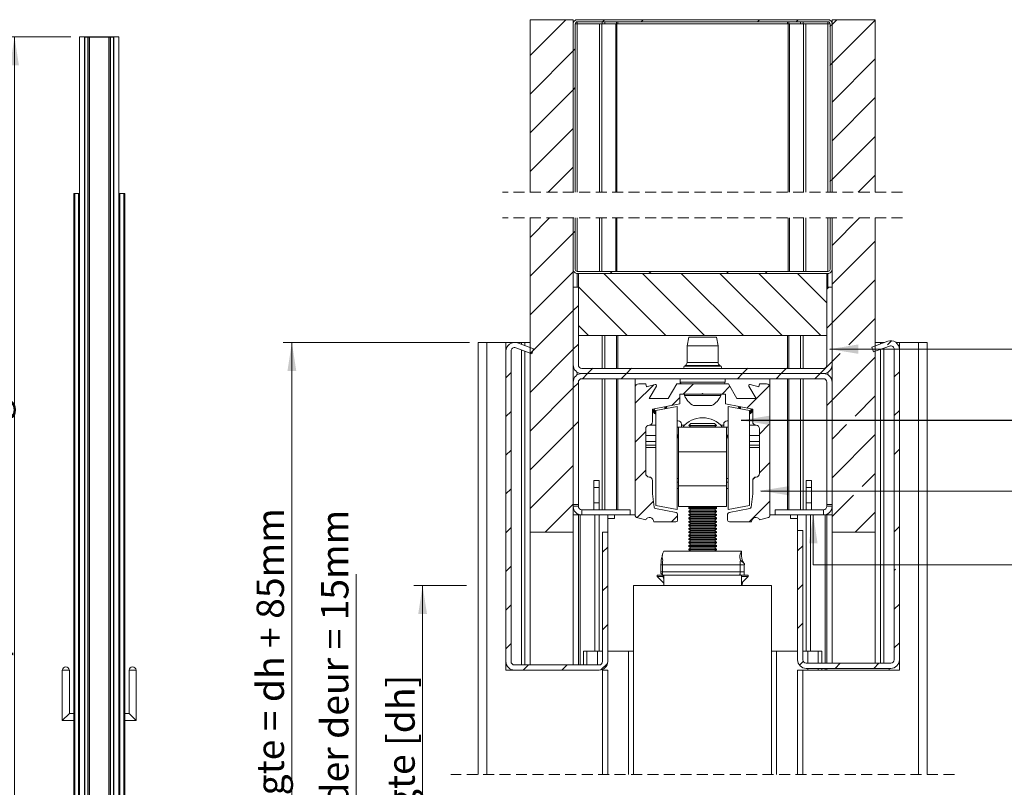
# Model space of a CAD drawing. Units: millimetres. Extents: x 0 to 420, y 0 to 297.
# Drawn here: x 203 to 317, y 104 to 193 of the extents above; entities that cross this region are included whole.
import ezdxf

# ---------------------------------------------------------------- set-up
doc = ezdxf.new("R2010")
doc.units = ezdxf.units.MM
doc.linetypes.add('HIDDEN', pattern=[1.905, 1.27, -0.635])
doc.styles.add('SLDTEXTSTYLE0', font='TXT', dxfattribs={"width": 0.7})
doc.dimstyles.new('SLDDIMSTYLE2', dxfattribs={"dimtxt": 3.175, "dimasz": 3.302, "dimexe": 0, "dimexo": 0.0625, "dimgap": 0.79375, "dimtad": 1, "dimdec": 1, "dimlfac": 22, "dimrnd": 1e-09, "dimzin": 12, "dimdsep": 46, "dimtxsty": 'SLDTEXTSTYLE0', "dimsah": 1, "dimcen": 0.09, "dimadec": 0, "dimazin": 3, "dimtfac": 1, "dimtdec": 1, "dimtofl": 0, "dimtmove": 0, "dimatfit": 3, "dimfxl": 1, "dimfrac": 2, "dimtolj": 1, "dimtzin": 12, "dimarcsym": 0})
doc.dimstyles.new('SLDDIMSTYLE5', dxfattribs={"dimtxt": 0.18, "dimasz": 3.302, "dimexe": 0, "dimexo": 0.0625, "dimgap": 0, "dimtad": 0, "dimtih": 1, "dimtoh": 1, "dimdec": 0, "dimrnd": 1e-09, "dimzin": 0, "dimdsep": 46, "dimtxsty": 'Standard', "dimsah": 1, "dimcen": 0.09, "dimadec": 0, "dimazin": 0, "dimtfac": 3.302, "dimtdec": 0, "dimtofl": 0, "dimtmove": 0, "dimatfit": 3, "dimfxl": 1, "dimfrac": 2, "dimtolj": 1, "dimtzin": 0, "dimarcsym": 0})
doc.dimstyles.new('SLDDIMSTYLE6', dxfattribs={"dimtxt": 3.175, "dimasz": 3.302, "dimexe": 0, "dimexo": 0.0625, "dimgap": 0.79375, "dimtad": 1, "dimdec": 1, "dimlfac": 2.5, "dimrnd": 1e-09, "dimzin": 12, "dimdsep": 46, "dimtxsty": 'SLDTEXTSTYLE0', "dimsah": 1, "dimcen": 0.09, "dimadec": 0, "dimazin": 3, "dimtfac": 1, "dimtdec": 1, "dimtmove": 0, "dimatfit": 0, "dimfxl": 1, "dimfrac": 2, "dimtolj": 1, "dimtzin": 12, "dimarcsym": 0})
doc.dimstyles.new('SLDDIMSTYLE7', dxfattribs={"dimtxt": 3.175, "dimasz": 3.302, "dimexe": 0, "dimexo": 0.0625, "dimgap": 0.79375, "dimtad": 1, "dimdec": 1, "dimlfac": 2.5, "dimrnd": 1e-09, "dimzin": 12, "dimdsep": 46, "dimtxsty": 'SLDTEXTSTYLE0', "dimsah": 1, "dimcen": 0.09, "dimadec": 0, "dimazin": 3, "dimtfac": 1, "dimtdec": 1, "dimtofl": 0, "dimtmove": 0, "dimatfit": 3, "dimfxl": 1, "dimfrac": 2, "dimtolj": 1, "dimtzin": 12, "dimarcsym": 0})

# ---------------------------------------------------------------- blocks, each defined once
blk = doc.blocks.new('_D_1')
at = {"color": 7, "linetype": 'Continuous', "lineweight": 18}
for p, q in [((146.86, 174.3), (188.98, 174.3)), ((187.98, 174.3), (187.98, 64.3)), ((176.2, 64.3), (188.98, 64.3))]:
    blk.add_line(p, q, dxfattribs=at)
for points in [[(187.98, 174.3), (187.48, 171), (188.49, 171)], [(187.98, 64.3), (188.49, 67.6), (187.48, 67.6)]]:
    blk.add_solid(points, dxfattribs=at)
at = {"color": 7, "linetype": 'Continuous', "lineweight": 18, "insert": (183.89, 93.85), "char_height": 3.175, "attachment_point": 1, "rotation": 90, "style": 'SLDTEXTSTYLE0'}
blk.add_mtext('Inbouwhoogte = dh + 105mm', dxfattribs=at)
blk = doc.blocks.new('_D_15')
at = {"color": 174, "linetype": 'Continuous', "lineweight": 18, "true_color": 0x0000a0}
for p, q in [((242.08, 69.2), (242.08, 129.1)), ((253.62, 69.2), (241.08, 69.2)), ((242.08, 69.2), (242.08, 63.4)), ((255.21, 63.4), (241.08, 63.4)), ((242.08, 63.4), (242.08, 57.05))]:
    blk.add_line(p, q, dxfattribs=at)
for points in [[(242.08, 69.2), (242.59, 72.5), (241.58, 72.5)], [(242.08, 63.4), (241.58, 60.1), (242.59, 60.1)]]:
    blk.add_solid(points, dxfattribs=at)
at = {"color": 174, "linetype": 'Continuous', "lineweight": 18, "true_color": 0x0000a0, "insert": (237.99, 81.42), "char_height": 3.175, "attachment_point": 1, "rotation": 90, "style": 'SLDTEXTSTYLE0'}
blk.add_mtext('Ruimte onder deur = 15mm', dxfattribs=at)
blk = doc.blocks.new('_D_16')
at = {"color": 174, "linetype": 'Continuous', "lineweight": 18, "true_color": 0x0000a0}
for p, q in [((254.84, 127.78), (248.76, 127.78)), ((249.76, 69.2), (249.76, 127.78)), ((254.67, 69.2), (248.76, 69.2))]:
    blk.add_line(p, q, dxfattribs=at)
for points in [[(249.76, 127.78), (249.25, 124.48), (250.27, 124.48)], [(249.76, 69.2), (250.27, 72.5), (249.25, 72.5)]]:
    blk.add_solid(points, dxfattribs=at)
at = {"color": 174, "linetype": 'Continuous', "lineweight": 18, "true_color": 0x0000a0, "insert": (245.67, 84.18), "char_height": 3.175, "attachment_point": 1, "rotation": 90, "style": 'SLDTEXTSTYLE0'}
blk.add_mtext('Deurhoogte [dh]', dxfattribs=at)
blk = doc.blocks.new('_D_17')
at = {"color": 7, "linetype": 'Continuous', "lineweight": 18}
for p, q in [((255.21, 155.98), (233.61, 155.98)), ((234.61, 155.98), (234.61, 63.4)), ((255.21, 63.4), (233.61, 63.4))]:
    blk.add_line(p, q, dxfattribs=at)
for points in [[(234.61, 155.98), (234.1, 152.68), (235.12, 152.68)], [(234.61, 63.4), (235.12, 66.7), (234.1, 66.7)]]:
    blk.add_solid(points, dxfattribs=at)
at = {"color": 7, "linetype": 'Continuous', "lineweight": 18, "insert": (230.52, 89.35), "char_height": 3.175, "attachment_point": 1, "rotation": 90, "style": 'SLDTEXTSTYLE0'}
blk.add_mtext('Stijllengte = dh + 85mm', dxfattribs=at)
blk = doc.blocks.new('SW_HATCH_1')
at = {"color": 0, "linetype": 'Continuous', "lineweight": 18}
for p, q in [((-22.45, 0), (-26.59, -4.14)), ((-17.96, 0), (-18.2, -0.24)), ((-13.47, 0), (-13.71, -0.24)), ((0, 0), (-0.24, -0.24)), ((4.49, 0), (4.25, -0.24)), ((8.98, 0), (8.41, -0.57)), ((8.41, -0.57), (8.17, -0.81)), ((13.41, -0.06), (8.41, -5.06)), ((-21.35, -3.39), (-21.59, -3.63)), ((-21.59, -3.63), (-26.59, -8.63)), ((13.41, -4.55), (8.41, -9.55)), ((8.41, -5.06), (8.17, -5.3)), ((-21.35, -7.88), (-21.59, -8.12)), ((-21.59, -8.12), (-26.59, -13.12)), ((13.41, -9.04), (8.41, -14.04)), ((-21.59, -12.61), (-26.59, -17.61)), ((13.41, -13.53), (8.41, -18.53)), ((-21.59, -17.1), (-24.48, -19.99)), ((13.41, -18.02), (11.44, -19.99)), ((8.41, -18.53), (8.17, -18.77)), ((-24.33, -22.99), (-26.59, -25.26)), ((11.59, -22.99), (8.41, -26.18)), ((-21.59, -24.75), (-26.59, -29.75)), ((-21.35, -24.51), (-21.59, -24.75)), ((13.41, -25.67), (8.41, -30.67)), ((-21.59, -29.24), (-26.59, -34.24)), ((-18.05, -29.43), (-10.85, -36.63)), ((-17.06, -29.19), (-17.3, -29.43)), ((-13.56, -29.43), (-6.36, -36.63)), ((-12.57, -29.19), (-12.81, -29.43)), ((-9.07, -29.43), (-1.87, -36.63)), ((-4.58, -29.43), (2.62, -36.63)), ((-3.59, -29.19), (-3.83, -29.43)), ((-0.09, -29.43), (7.11, -36.63)), ((0.9, -29.19), (0.66, -29.43)), ((4.4, -29.43), (7.81, -32.84)), ((13.41, -30.16), (8.41, -35.16)), ((-20.99, -30.98), (-15.34, -36.63)), ((8.04, -31.03), (7.81, -31.27)), ((-21.59, -33.73), (-26.59, -38.73)), ((-20.99, -33.13), (-21.59, -33.73)), ((8.41, -35.16), (7.81, -35.76)), ((13.41, -34.65), (10.35, -37.71)), ((-20.99, -35.47), (-19.83, -36.63)), ((-20.99, -37.62), (-21.59, -38.22)), ((15.31, -37.24), (14.84, -37.71)), ((-21.59, -38.22), (-26.59, -43.22)), ((-26.28, -38.42), (-26.54, -38.68)), ((9.35, -38.71), (8.41, -39.65)), ((8.41, -39.65), (7.02, -41.03)), ((13.41, -39.14), (8.41, -44.14)), ((-28.79, -40.93), (-29.39, -41.53)), ((-19.92, -41.03), (-20.52, -41.63)), ((-19.32, -40.43), (-19.92, -41.03)), ((-15.43, -41.03), (-16.03, -41.63)), ((-14.83, -40.43), (-15.43, -41.03)), ((-1.96, -41.03), (-2.56, -41.63)), ((-1.36, -40.43), (-1.96, -41.03)), ((2.53, -41.03), (1.93, -41.63)), ((3.13, -40.43), (2.53, -41.03)), ((7.02, -41.03), (6.42, -41.63)), ((16.21, -40.83), (15.61, -41.43)), ((-20.99, -42.11), (-21.59, -42.71)), ((-21.59, -42.71), (-26.59, -47.71)), ((-12.26, -42.35), (-14.39, -44.49)), ((-7.65, -42.23), (-8.83, -43.41)), ((-3.43, -42.51), (-4.34, -43.41)), ((1.15, -42.42), (-1.47, -45.04)), ((-9.23, -43.82), (-10.15, -44.73)), ((8.41, -44.14), (7.81, -44.74)), ((13.41, -43.63), (11.07, -45.96)), ((-28.79, -45.42), (-29.39, -46.02)), ((16.21, -45.32), (15.61, -45.92)), ((-20.99, -46.6), (-21.59, -47.2)), ((-21.59, -47.2), (-26.59, -52.2)), ((-13.19, -47.78), (-14.39, -48.98)), ((1.1, -46.96), (0.01, -48.05)), ((10.07, -46.96), (8.41, -48.63)), ((13.41, -48.12), (8.41, -53.12)), ((-28.79, -49.91), (-29.39, -50.51)), ((16.21, -49.81), (15.61, -50.41)), ((1.21, -51.34), (0.01, -52.54)), ((-21.59, -51.69), (-26.59, -56.69)), ((-13.19, -52.27), (-14.39, -53.47)), ((-0.5, -53.05), (-0.77, -53.32)), ((13.41, -52.61), (11.88, -54.14)), ((-28.79, -54.4), (-29.39, -55)), ((-12.28, -55.85), (-14.16, -57.73)), ((1.21, -55.83), (-1.19, -58.23)), ((10.88, -55.14), (8.41, -57.61)), ((-21.59, -56.18), (-24.85, -59.43)), ((-9.49, -57.55), (-10.18, -58.23)), ((13.41, -57.1), (11.08, -59.43)), ((-28.79, -58.89), (-29.39, -59.49)), ((16.21, -58.79), (15.61, -59.39)), ((-17.59, -61.16), (-18.19, -61.76)), ((5.01, -61.01), (4.41, -61.61)), ((-28.79, -63.38), (-29.39, -63.98)), ((15.77, -63.72), (15.61, -63.88)), ((-17.59, -65.65), (-18.19, -66.25)), ((5.01, -65.5), (4.41, -66.1)), ((-28.79, -67.87), (-29.39, -68.47)), ((16.21, -67.77), (15.61, -68.37)), ((-17.59, -70.14), (-18.19, -70.74)), ((5.01, -69.99), (4.41, -70.59)), ((-28.79, -72.36), (-29.39, -72.96)), ((16.21, -72.26), (15.61, -72.86)), ((-26.78, -74.83), (-27.38, -75.43)), ((-22.29, -74.83), (-22.89, -75.43)), ((-17.61, -74.65), (-18.37, -75.41)), ((5.06, -74.43), (4.63, -74.86)), ((9.35, -74.63), (8.75, -75.23)), ((13.84, -74.63), (13.24, -75.23))]:
    blk.add_line(p, q, dxfattribs=at)
blk = doc.blocks.new('_D_18')
at = {"color": 7, "linetype": 'Continuous', "lineweight": 18}
for p, q in [((209.01, 191.42), (201.47, 191.42)), ((202.47, 64.15), (202.47, 191.42)), ((209.01, 64.15), (201.47, 64.15))]:
    blk.add_line(p, q, dxfattribs=at)
for points in [[(202.47, 191.42), (201.96, 188.12), (202.98, 188.12)], [(202.47, 64.15), (202.98, 67.45), (201.96, 67.45)]]:
    blk.add_solid(points, dxfattribs=at)
at = {"color": 7, "linetype": 'Continuous', "lineweight": 18, "insert": (198.38, 108.25), "char_height": 3.175, "attachment_point": 1, "rotation": 90, "style": 'SLDTEXTSTYLE0'}
blk.add_mtext('Vloer / Plafond hoogte', dxfattribs=at)

msp = doc.modelspace()

# ---------------------------------------------------------------- linework, layer by layer
at = {"color": 7, "linetype": 'Continuous', "lineweight": 18}
for p, q in [((267.2086, 193.4102), (262.2086, 193.4102)), ((262.2086, 173.4162), (262.2086, 193.4102)), ((267.2086, 193.4102), (267.2086, 173.4162)), ((267.2729, 193.1702), (267.2086, 193.1702)), ((267.2086, 173.4162), (267.2086, 192.9302)), ((267.4486, 173.4162), (267.4486, 192.9302)), ((267.6886, 192.9302), (267.4486, 192.9302)), ((267.6886, 193.4102), (296.7286, 193.4102)), ((267.6886, 193.1702), (296.7286, 193.1702)), ((267.6886, 173.4162), (267.6886, 192.9302)), ((270.2632, 192.9302), (267.6886, 192.9302)), ((270.2632, 173.4162), (270.2632, 192.9302)), ((270.5295, 192.9302), (270.2632, 192.9302)), ((270.5295, 173.4162), (270.5295, 192.9302)), ((272.1481, 192.9302), (270.5295, 192.9302)), ((272.1481, 173.4162), (272.1481, 192.9302)), ((272.2812, 192.9302), (272.1481, 192.9302)), ((272.2812, 173.4162), (272.2812, 192.9302)), ((292.1359, 192.9302), (272.2812, 192.9302)), ((292.1359, 173.4162), (292.1359, 192.9302)), ((292.269, 192.9302), (292.1359, 192.9302)), ((292.269, 173.4162), (292.269, 192.9302)), ((293.8877, 192.9302), (292.269, 192.9302)), ((293.8877, 173.4162), (293.8877, 192.9302)), ((294.1539, 192.9302), (293.8877, 192.9302)), ((294.1539, 173.4162), (294.1539, 192.9302)), ((296.7286, 192.9302), (294.1539, 192.9302)), ((296.7286, 173.4162), (296.7286, 192.9302)), ((296.9686, 192.9302), (296.7286, 192.9302)), ((296.9686, 192.9302), (296.9686, 173.4162)), ((297.2086, 193.1702), (297.1443, 193.1702)), ((297.2086, 193.4102), (302.2086, 193.4102)), ((297.2086, 173.4162), (297.2086, 193.4102)), ((297.2086, 192.9302), (297.2086, 173.4162)), ((302.2086, 193.4102), (302.2086, 173.4162)), ((210.0114, 64.1463), (210.0114, 191.419)), ((210.0114, 191.419), (210.5796, 191.419)), ((210.5796, 64.1463), (210.5796, 191.419)), ((210.5796, 191.3917), (210.5869, 191.3917)), ((210.5796, 191.3644), (210.5796, 188.6917)), ((210.6069, 191.3644), (210.5796, 191.3644)), ((210.6069, 191.3644), (210.6069, 188.6917)), ((210.6341, 191.419), (210.6341, 191.3917)), ((213.9341, 191.419), (210.6341, 191.419)), ((210.6341, 191.3917), (210.6341, 64.1735)), ((210.6341, 191.3917), (210.9612, 191.3917)), ((213.9341, 191.3917), (210.6341, 191.3917)), ((210.9612, 191.3917), (210.9612, 64.1735)), ((210.9945, 191.3917), (210.9945, 64.1735)), ((211.1497, 191.3917), (211.1497, 64.1735)), ((211.1663, 191.3917), (211.1663, 64.1735)), ((213.4019, 191.3917), (213.4019, 64.1735)), ((213.4186, 191.3917), (213.4186, 64.1735)), ((213.5738, 191.3917), (213.5738, 64.1735)), ((213.607, 191.3917), (213.607, 64.1735)), ((213.607, 191.3917), (213.9341, 191.3917)), ((213.9341, 191.3917), (213.9341, 191.419)), ((213.9341, 191.3917), (213.9341, 64.1735)), ((213.9887, 191.3644), (213.9614, 191.3644)), ((213.9614, 188.6917), (213.9614, 191.3644)), ((213.9814, 191.3917), (213.9887, 191.3917)), ((213.9887, 64.1463), (213.9887, 191.419)), ((213.9887, 191.419), (214.5569, 191.419)), ((213.9887, 188.6917), (213.9887, 191.3644)), ((214.5569, 64.1463), (214.5569, 191.419)), ((210.5796, 188.6917), (210.6069, 188.6917)), ((213.9614, 188.6917), (213.9887, 188.6917)), ((209.3296, 173.2599), (209.3296, 173.2372)), ((209.3296, 173.2599), (209.4432, 173.2599)), ((209.3296, 173.2372), (209.3296, 64.1463)), ((209.4432, 173.2372), (209.3296, 173.2372)), ((209.4432, 173.2599), (209.6932, 173.2599)), ((209.4432, 173.2372), (209.4432, 64.1463)), ((209.4432, 173.2372), (209.8978, 173.2372)), ((209.6932, 173.2599), (209.6932, 173.2372)), ((209.6932, 173.2599), (209.7993, 173.2599)), ((209.8144, 173.2599), (209.8978, 173.2599)), ((209.89, 173.2372), (209.8457, 173.2533)), ((209.9432, 173.2599), (209.8978, 173.2599)), ((210.0114, 173.2372), (209.8978, 173.2372)), ((209.8978, 173.2372), (209.8978, 64.1463)), ((210.0114, 173.2599), (209.9432, 173.2599)), ((209.9432, 173.2599), (209.9432, 173.2372)), ((214.5569, 173.2599), (214.625, 173.2599)), ((214.5569, 173.2372), (214.6705, 173.2372)), ((214.625, 173.2599), (214.625, 173.2372)), ((214.625, 173.2599), (214.6705, 173.2599)), ((214.875, 173.2599), (214.6705, 173.2599)), ((215.125, 173.2372), (214.6705, 173.2372)), ((214.6705, 173.2372), (214.6705, 64.1463)), ((214.769, 173.2372), (214.7538, 173.2372)), ((214.875, 173.2599), (214.875, 173.2372)), ((215.125, 173.2599), (214.875, 173.2599)), ((215.2387, 173.2599), (215.125, 173.2599)), ((215.125, 173.2372), (215.125, 64.1463)), ((215.125, 173.2372), (215.2387, 173.2372)), ((215.2387, 173.2599), (215.2387, 173.2372)), ((215.2387, 173.2372), (215.2387, 64.1463)), ((262.2086, 133.9771), (262.2086, 170.4162)), ((267.2086, 170.4162), (267.2086, 133.9771)), ((267.2086, 170.4162), (267.2086, 164.4571)), ((267.4486, 170.4162), (267.4486, 164.4571)), ((267.6886, 164.2171), (267.6886, 170.4162)), ((270.2632, 164.2171), (270.2632, 170.4162)), ((270.5295, 164.2171), (270.5295, 170.4162)), ((272.1481, 164.2171), (272.1481, 170.4162)), ((272.2812, 164.2171), (272.2812, 170.4162)), ((292.1359, 164.2171), (292.1359, 170.4162)), ((292.269, 164.2171), (292.269, 170.4162)), ((293.8877, 164.2171), (293.8877, 170.4162)), ((294.1539, 164.2171), (294.1539, 170.4162)), ((296.7286, 164.2171), (296.7286, 170.4162)), ((296.9686, 164.4571), (296.9686, 170.4162)), ((297.2086, 133.9771), (297.2086, 170.4162)), ((297.2086, 164.4571), (297.2086, 170.4162)), ((302.2086, 170.4162), (302.2086, 133.9771)), ((267.2729, 164.2171), (267.2086, 164.2171)), ((267.6886, 164.2171), (296.7286, 164.2171)), ((267.6886, 163.9771), (296.7286, 163.9771)), ((296.6086, 163.9771), (267.8086, 163.9771)), ((267.8086, 163.9771), (267.8086, 156.7771)), ((296.6086, 156.7771), (296.6086, 163.9771)), ((297.2086, 164.2171), (297.1443, 164.2171)), ((267.2086, 162.3771), (267.2086, 153.3771)), ((267.8086, 162.3771), (267.2086, 162.3771)), ((267.8086, 162.3771), (267.8086, 153.3771)), ((296.6086, 153.3771), (296.6086, 162.3771)), ((297.2086, 162.3771), (296.6086, 162.3771)), ((297.2086, 153.3771), (297.2086, 162.3771)), ((296.6086, 156.7771), (267.8086, 156.7771)), ((280.6086, 156.5771), (280.4086, 155.5771)), ((283.8086, 156.5771), (280.6086, 156.5771)), ((284.0086, 155.5771), (283.8086, 156.5771)), ((256.2086, 155.9771), (256.2086, 105.8913)), ((256.2086, 155.9771), (257.2086, 155.9771)), ((257.2086, 155.9771), (259.4086, 155.9771)), ((259.4086, 155.9771), (259.4086, 154.9793)), ((259.4086, 155.9771), (260.3418, 155.9771)), ((260.4754, 155.9771), (261.2086, 155.9771)), ((262.4021, 154.6794), (260.5454, 155.3552)), ((262.6073, 155.2432), (260.7506, 155.919)), ((261.6086, 155.9771), (261.2086, 155.9771)), ((262.2086, 155.9771), (261.6086, 155.9771)), ((261.6086, 155.9771), (261.6086, 155.6067)), ((262.4021, 154.6794), (262.6073, 155.2432)), ((280.4086, 155.5771), (280.4086, 153.6571)), ((284.0086, 155.5771), (280.4086, 155.5771)), ((284.0086, 153.6571), (284.0086, 155.5771)), ((303.6666, 156.119), (301.8099, 155.4432)), ((301.8099, 155.4432), (302.0151, 154.8794)), ((303.8718, 155.5552), (302.0151, 154.8794)), ((302.2086, 155.9771), (302.8086, 155.9771)), ((302.8086, 155.9771), (302.8086, 155.8067)), ((302.8086, 155.9771), (303.2086, 155.9771)), ((303.2766, 155.9771), (303.2086, 155.9771)), ((304.4086, 119.1771), (304.4086, 155.1793)), ((305.0086, 155.9771), (304.6115, 155.9771)), ((305.0086, 155.9771), (305.0086, 155.1793)), ((307.2086, 155.9771), (305.0086, 155.9771)), ((305.0086, 119.1771), (305.0086, 155.1793)), ((308.2086, 155.9771), (307.2086, 155.9771)), ((308.2086, 155.9771), (308.2086, 105.8913)), ((259.4086, 154.9793), (259.4086, 118.9771)), ((260.0086, 154.9793), (260.0086, 118.9771)), ((261.6086, 154.9682), (261.6086, 118.5771)), ((302.8086, 155.1682), (302.8086, 118.7771)), ((296.2086, 152.9771), (268.2086, 152.9771)), ((280.2061, 153.3092), (280.079, 153.2371)), ((284.3382, 153.2371), (284.2111, 153.3092)), ((296.2086, 152.3771), (268.2086, 152.3771)), ((296.2086, 151.7771), (268.2086, 151.7771)), ((274.4086, 150.7771), (274.4086, 151.7771)), ((279.6086, 151.7771), (279.6086, 151.3771)), ((284.8086, 151.3771), (284.8086, 151.7771)), ((290.0086, 151.7771), (290.0086, 150.7771)), ((267.2086, 151.3771), (267.2086, 137.1771)), ((267.8086, 151.3771), (267.8086, 137.1771)), ((274.4086, 150.7771), (274.4086, 135.8928)), ((275.6086, 151.1771), (274.8086, 151.1771)), ((275.7012, 150.8314), (275.6086, 151.1771)), ((276.7117, 151.1021), (275.7012, 150.8314)), ((276.0101, 149.4771), (276.8467, 150.9262)), ((279.2086, 151.1771), (278.2271, 149.4771)), ((285.2086, 151.1771), (279.2086, 151.1771)), ((286.1901, 149.4771), (285.2086, 151.1771)), ((287.5705, 150.9262), (288.4071, 149.4771)), ((288.7159, 150.8314), (287.7054, 151.1021)), ((288.8086, 151.1771), (288.7159, 150.8314)), ((289.6086, 151.1771), (288.8086, 151.1771)), ((290.0086, 135.8928), (290.0086, 150.7771)), ((296.6086, 137.1771), (296.6086, 151.3771)), ((297.2086, 137.1771), (297.2086, 151.3771)), ((278.2271, 149.4771), (276.0101, 149.4771)), ((279.5686, 149.9971), (282.1286, 149.9971)), ((279.5686, 148.8553), (279.5686, 149.9971)), ((280.1086, 149.9771), (280.1086, 149.8251)), ((284.3086, 149.9771), (280.1086, 149.9771)), ((284.3086, 149.8251), (280.1086, 149.8251)), ((282.1286, 149.9971), (282.2086, 150.0771)), ((282.2086, 150.0771), (282.2886, 149.9971)), ((282.2886, 149.9971), (284.8486, 149.9971)), ((284.3086, 149.8251), (284.3086, 149.9771)), ((284.8486, 149.9971), (284.8486, 148.8553)), ((288.4071, 149.4771), (286.1901, 149.4771)), ((276.4086, 148.2411), (279.5686, 148.8553)), ((279.2486, 148.5571), (276.7686, 148.075)), ((279.2486, 142.5771), (279.2486, 148.5571)), ((283.2586, 148.6571), (281.1586, 148.6571)), ((284.8486, 148.8553), (288.0086, 148.2411)), ((287.6486, 148.075), (285.1686, 148.5571)), ((285.1686, 142.5771), (285.1686, 148.5571)), ((286.5847, 148.3676), (286.6005, 148.5148)), ((286.592, 148.2804), (286.5847, 148.3676)), ((276.4086, 146.7771), (276.4086, 148.2411)), ((276.7686, 142.5771), (276.7686, 148.075)), ((287.6486, 142.5771), (287.6486, 148.075)), ((288.0086, 148.2411), (288.0086, 146.7771)), ((276.7686, 146.3771), (276.0086, 146.3771)), ((279.2486, 146.8864), (279.3686, 146.8864)), ((279.4286, 146.1664), (279.2486, 146.1664)), ((284.9886, 146.1664), (279.4286, 146.1664)), ((279.4286, 143.2864), (279.4286, 146.1664)), ((279.7686, 146.4864), (279.7686, 146.1664)), ((280.0967, 146.3771), (279.7686, 146.3771)), ((280.8304, 146.5784), (280.6086, 146.3566)), ((280.6086, 146.3566), (280.6086, 146.3337)), ((280.6086, 146.3566), (283.8086, 146.3566)), ((280.6086, 146.3337), (280.8304, 146.1784)), ((280.6086, 146.3337), (282.2086, 146.3337)), ((280.8304, 146.1784), (280.8132, 146.1664)), ((280.8304, 146.5784), (283.5868, 146.5784)), ((280.8304, 146.1784), (282.2086, 146.1784)), ((282.2086, 146.3337), (283.8086, 146.3337)), ((282.2086, 146.1784), (283.5868, 146.1784)), ((283.8086, 146.3566), (283.5868, 146.5784)), ((283.5868, 146.1784), (283.8086, 146.3337)), ((283.6039, 146.1664), (283.5868, 146.1784)), ((283.8086, 146.3337), (283.8086, 146.3566)), ((284.6486, 146.3771), (284.3205, 146.3771)), ((284.6486, 146.4864), (284.6486, 146.1664)), ((284.9886, 143.2864), (284.9886, 146.1664)), ((284.9886, 146.1664), (285.1686, 146.1664)), ((285.1686, 146.8864), (285.0486, 146.8864)), ((288.4086, 146.3771), (287.6486, 146.3771)), ((275.6086, 140.7771), (275.6086, 145.9771)), ((279.4286, 144.9371), (279.2486, 144.9371)), ((285.1686, 144.9371), (284.9886, 144.9371)), ((288.8086, 145.9771), (288.8086, 140.7771)), ((284.9886, 143.2864), (279.4286, 143.2864)), ((279.4286, 139.3664), (279.4286, 143.2864)), ((284.9886, 139.3664), (284.9886, 143.2864)), ((276.7686, 137.0792), (276.7686, 142.5771)), ((279.2486, 136.5971), (279.2486, 142.5771)), ((285.1686, 136.5971), (285.1686, 142.5771)), ((287.6486, 137.0792), (287.6486, 142.5771)), ((269.6085, 139.9771), (270.2085, 139.9771)), ((269.6085, 139.1771), (269.6085, 139.9771)), ((270.2085, 139.9771), (270.2085, 139.1771)), ((276.4086, 138.4171), (276.4086, 139.9771)), ((279.2486, 140.2171), (279.4286, 140.2171)), ((279.2486, 139.7664), (279.4286, 139.7664)), ((284.9886, 139.3664), (279.4286, 139.3664)), ((279.4286, 136.9664), (279.4286, 139.3664)), ((284.9886, 140.2171), (285.1686, 140.2171)), ((285.1686, 139.7664), (284.9886, 139.7664)), ((284.9886, 136.9664), (284.9886, 139.3664)), ((288.0086, 139.9771), (288.0086, 138.4171)), ((294.8087, 139.9771), (294.2087, 139.9771)), ((294.2087, 139.9771), (294.2087, 139.1771)), ((294.8087, 139.1771), (294.8087, 139.9771)), ((269.6085, 139.1771), (270.2085, 139.1771)), ((269.6085, 137.3771), (269.6085, 139.1771)), ((270.2085, 139.1771), (270.2085, 137.3771)), ((276.5967, 136.8853), (276.4086, 138.4171)), ((279.3686, 139.0464), (279.2486, 139.0464)), ((279.4286, 139.0509), (279.3686, 139.0464)), ((284.9886, 139.0509), (285.0486, 139.0464)), ((285.0486, 139.0464), (285.1686, 139.0464)), ((288.0086, 138.4171), (287.8205, 136.8853)), ((294.8087, 139.1771), (294.2087, 139.1771)), ((294.2087, 139.1771), (294.2087, 137.3771)), ((294.8087, 137.3771), (294.8087, 139.1771)), ((267.2086, 137.1771), (267.8086, 137.1771)), ((267.8086, 136.9771), (267.2086, 136.9771)), ((267.8086, 136.9771), (267.8086, 137.1771)), ((269.6085, 137.3771), (270.2085, 137.3771)), ((269.6085, 136.5771), (269.6085, 137.3771)), ((270.2085, 137.3771), (270.2085, 136.5771)), ((276.7686, 137.0792), (279.2486, 136.5971)), ((284.9886, 136.9664), (279.4286, 136.9664)), ((280.8132, 136.9664), (280.6086, 136.8231)), ((283.8086, 136.8231), (283.6039, 136.9664)), ((285.1686, 136.5971), (287.6486, 137.0792)), ((294.8087, 137.3771), (294.2087, 137.3771)), ((294.2087, 137.3771), (294.2087, 136.5771)), ((294.8087, 136.5771), (294.8087, 137.3771)), ((296.6086, 137.1771), (297.2086, 137.1771)), ((296.6086, 136.9771), (296.6086, 137.1771)), ((296.6086, 136.9771), (297.2086, 136.9771)), ((267.8086, 135.9771), (267.2086, 135.9771)), ((267.8086, 135.9771), (267.8086, 118.5771)), ((268.0086, 135.9771), (267.8086, 135.9771)), ((268.0086, 135.9771), (268.2086, 135.9771)), ((273.8086, 136.5771), (268.2086, 136.5771)), ((268.2086, 136.5771), (268.2086, 135.9771)), ((273.8086, 135.9771), (268.2086, 135.9771)), ((270.2085, 135.9771), (270.2085, 120.1771)), ((271.2086, 135.9771), (271.2086, 133.9771)), ((272.0086, 135.9771), (272.0086, 135.5771)), ((273.8086, 135.9771), (273.8086, 136.5771)), ((273.8086, 135.9771), (274.4086, 135.9771)), ((279.1467, 136.2488), (276.757, 136.7134)), ((279.3086, 135.3771), (279.3086, 136.0525)), ((280.6086, 136.8231), (280.6086, 136.7337)), ((280.6086, 136.8231), (282.2086, 136.8231)), ((280.6086, 136.7337), (280.8304, 136.5784)), ((280.6086, 136.7337), (282.2086, 136.7337)), ((280.8304, 136.5784), (280.6086, 136.4231)), ((280.6086, 136.4231), (280.6086, 136.3337)), ((280.6086, 136.4231), (282.2086, 136.4231)), ((280.6086, 136.3337), (280.8304, 136.1784)), ((280.6086, 136.3337), (282.2086, 136.3337)), ((280.8304, 136.1784), (280.6086, 136.0231)), ((280.6086, 136.0231), (280.6086, 135.9337)), ((280.6086, 136.0231), (282.2086, 136.0231)), ((280.6086, 135.9337), (280.8304, 135.7784)), ((280.6086, 135.9337), (282.2086, 135.9337)), ((280.8304, 135.7784), (280.6086, 135.6231)), ((280.8304, 136.5784), (282.2086, 136.5784)), ((280.8304, 136.1784), (282.2086, 136.1784)), ((280.8304, 135.7784), (282.2086, 135.7784)), ((282.2086, 136.8231), (283.8086, 136.8231)), ((282.2086, 136.7337), (283.8086, 136.7337)), ((282.2086, 136.5784), (283.5868, 136.5784)), ((282.2086, 136.4231), (283.8086, 136.4231)), ((282.2086, 136.3337), (283.8086, 136.3337)), ((282.2086, 136.1784), (283.5868, 136.1784)), ((282.2086, 136.0231), (283.8086, 136.0231)), ((282.2086, 135.9337), (283.8086, 135.9337)), ((282.2086, 135.7784), (283.5868, 135.7784)), ((283.5868, 136.5784), (283.8086, 136.7337)), ((283.8086, 136.4231), (283.5868, 136.5784)), ((283.5868, 136.1784), (283.8086, 136.3337)), ((283.8086, 136.0231), (283.5868, 136.1784)), ((283.5868, 135.7784), (283.8086, 135.9337)), ((283.8086, 135.6231), (283.5868, 135.7784)), ((283.8086, 136.7337), (283.8086, 136.8231)), ((283.8086, 136.3337), (283.8086, 136.4231)), ((283.8086, 135.9337), (283.8086, 136.0231)), ((285.1086, 136.0525), (285.1086, 135.3771)), ((287.6602, 136.7134), (285.2704, 136.2488)), ((290.6086, 135.9771), (290.0086, 135.9771)), ((290.6086, 135.9771), (290.6086, 136.5771)), ((296.2086, 136.5771), (290.6086, 136.5771)), ((296.2086, 135.9771), (290.6086, 135.9771)), ((292.4086, 135.9771), (292.4086, 135.5771)), ((293.2086, 135.9771), (293.2086, 134.1771)), ((294.2087, 135.9771), (294.2087, 120.1771)), ((296.2086, 136.5771), (296.2086, 135.9771)), ((296.4086, 135.9771), (296.2086, 135.9771)), ((296.4086, 135.9771), (296.6086, 135.9771)), ((296.6086, 135.9771), (296.6086, 118.7771)), ((296.6086, 135.9771), (297.2086, 135.9771)), ((272.0086, 135.5771), (271.2086, 135.5771)), ((274.5578, 135.6994), (275.611, 135.4231)), ((276.5486, 135.1771), (279.1086, 135.1771)), ((280.6086, 135.6231), (280.6086, 135.5337)), ((280.6086, 135.6231), (282.2086, 135.6231)), ((280.6086, 135.5337), (280.8304, 135.3784)), ((280.6086, 135.5337), (282.2086, 135.5337)), ((280.8304, 135.3784), (280.6086, 135.2231)), ((280.6086, 135.2231), (280.6086, 135.1337)), ((280.6086, 135.2231), (282.2086, 135.2231)), ((280.6086, 135.1337), (280.8304, 134.9784)), ((280.6086, 135.1337), (282.2086, 135.1337)), ((280.8304, 134.9784), (280.6086, 134.8231)), ((280.6086, 134.8231), (280.6086, 134.7337)), ((280.6086, 134.8231), (282.2086, 134.8231)), ((280.6086, 134.7337), (280.8304, 134.5784)), ((280.6086, 134.7337), (282.2086, 134.7337)), ((280.8304, 135.3784), (282.2086, 135.3784)), ((280.8304, 134.9784), (282.2086, 134.9784)), ((282.2086, 135.6231), (283.8086, 135.6231)), ((282.2086, 135.5337), (283.8086, 135.5337)), ((282.2086, 135.3784), (283.5868, 135.3784)), ((282.2086, 135.2231), (283.8086, 135.2231)), ((282.2086, 135.1337), (283.8086, 135.1337)), ((282.2086, 134.9784), (283.5868, 134.9784)), ((282.2086, 134.8231), (283.8086, 134.8231)), ((282.2086, 134.7337), (283.8086, 134.7337)), ((283.5868, 135.3784), (283.8086, 135.5337)), ((283.8086, 135.2231), (283.5868, 135.3784)), ((283.5868, 134.9784), (283.8086, 135.1337)), ((283.8086, 134.8231), (283.5868, 134.9784)), ((283.5868, 134.5784), (283.8086, 134.7337)), ((283.8086, 135.5337), (283.8086, 135.6231)), ((283.8086, 135.1337), (283.8086, 135.2231)), ((283.8086, 134.7337), (283.8086, 134.8231)), ((285.3086, 135.1771), (287.8686, 135.1771)), ((288.8061, 135.4231), (289.8593, 135.6994)), ((293.2086, 135.5771), (292.4086, 135.5771)), ((262.2086, 133.9771), (267.2086, 133.9771)), ((262.2086, 118.5771), (262.2086, 133.9771)), ((267.2086, 118.5771), (267.2086, 133.9771)), ((271.2086, 133.9771), (270.6086, 133.9771)), ((270.6086, 118.9771), (270.6086, 133.9771)), ((271.2086, 118.9771), (271.2086, 133.9771)), ((280.8304, 134.5784), (280.6086, 134.4231)), ((280.6086, 134.4231), (280.6086, 134.3337)), ((280.6086, 134.4231), (282.2086, 134.4231)), ((280.6086, 134.3337), (280.8304, 134.1784)), ((280.6086, 134.3337), (282.2086, 134.3337)), ((280.8304, 134.1784), (280.6086, 134.0231)), ((280.6086, 134.0231), (280.6086, 133.9337)), ((280.6086, 134.0231), (282.2086, 134.0231)), ((280.6086, 133.9337), (280.8304, 133.7784)), ((280.6086, 133.9337), (282.2086, 133.9337)), ((280.8304, 133.7784), (280.6086, 133.6231)), ((280.6086, 133.6231), (280.6086, 133.5337)), ((280.6086, 133.6231), (282.2086, 133.6231)), ((280.6086, 133.5337), (280.8304, 133.3784)), ((280.6086, 133.5337), (282.2086, 133.5337)), ((280.8304, 134.5784), (282.2086, 134.5784)), ((280.8304, 134.1784), (282.2086, 134.1784)), ((280.8304, 133.7784), (282.2086, 133.7784)), ((282.2086, 134.5784), (283.5868, 134.5784)), ((282.2086, 134.4231), (283.8086, 134.4231)), ((282.2086, 134.3337), (283.8086, 134.3337)), ((282.2086, 134.1784), (283.5868, 134.1784)), ((282.2086, 134.0231), (283.8086, 134.0231)), ((282.2086, 133.9337), (283.8086, 133.9337)), ((282.2086, 133.7784), (283.5868, 133.7784)), ((282.2086, 133.6231), (283.8086, 133.6231)), ((282.2086, 133.5337), (283.8086, 133.5337)), ((283.8086, 134.4231), (283.5868, 134.5784)), ((283.5868, 134.1784), (283.8086, 134.3337)), ((283.8086, 134.0231), (283.5868, 134.1784)), ((283.5868, 133.7784), (283.8086, 133.9337)), ((283.8086, 133.6231), (283.5868, 133.7784)), ((283.5868, 133.3784), (283.8086, 133.5337)), ((283.8086, 134.3337), (283.8086, 134.4231)), ((283.8086, 133.9337), (283.8086, 134.0231)), ((283.8086, 133.5337), (283.8086, 133.6231)), ((293.2086, 134.1771), (293.2086, 119.1771)), ((293.8086, 134.1771), (293.2086, 134.1771)), ((293.8086, 134.1771), (293.8086, 119.1771)), ((297.2086, 133.9771), (302.2086, 133.9771)), ((297.2086, 118.7771), (297.2086, 133.9771)), ((302.2086, 118.7771), (302.2086, 133.9771)), ((280.8304, 133.3784), (280.6086, 133.2231)), ((280.6086, 133.2231), (280.6086, 133.1337)), ((280.6086, 133.2231), (282.2086, 133.2231)), ((280.6086, 133.1337), (280.8304, 132.9784)), ((280.6086, 133.1337), (282.2086, 133.1337)), ((280.8304, 132.9784), (280.6086, 132.8231)), ((280.6086, 132.8231), (280.6086, 132.7337)), ((280.6086, 132.8231), (282.2086, 132.8231)), ((280.6086, 132.7337), (280.8304, 132.5784)), ((280.6086, 132.7337), (282.2086, 132.7337)), ((280.8304, 132.5784), (280.6086, 132.4231)), ((280.6086, 132.4231), (280.6086, 132.3337)), ((280.6086, 132.4231), (282.2086, 132.4231)), ((280.8304, 133.3784), (282.2086, 133.3784)), ((280.8304, 132.9784), (282.2086, 132.9784)), ((280.8304, 132.5784), (282.2086, 132.5784)), ((282.2086, 133.3784), (283.5868, 133.3784)), ((282.2086, 133.2231), (283.8086, 133.2231)), ((282.2086, 133.1337), (283.8086, 133.1337)), ((282.2086, 132.9784), (283.5868, 132.9784)), ((282.2086, 132.8231), (283.8086, 132.8231)), ((282.2086, 132.7337), (283.8086, 132.7337)), ((282.2086, 132.5784), (283.5868, 132.5784)), ((282.2086, 132.4231), (283.8086, 132.4231)), ((283.8086, 133.2231), (283.5868, 133.3784)), ((283.5868, 132.9784), (283.8086, 133.1337)), ((283.8086, 132.8231), (283.5868, 132.9784)), ((283.5868, 132.5784), (283.8086, 132.7337)), ((283.8086, 132.4231), (283.5868, 132.5784)), ((283.8086, 133.1337), (283.8086, 133.2231)), ((283.8086, 132.7337), (283.8086, 132.8231)), ((283.8086, 132.3337), (283.8086, 132.4231)), ((286.7086, 131.7784), (277.7086, 131.7784)), ((280.6086, 132.3337), (280.8304, 132.1784)), ((280.6086, 132.3337), (282.2086, 132.3337)), ((280.8304, 132.1784), (280.6086, 132.0231)), ((280.6086, 132.0231), (280.6086, 131.9337)), ((280.6086, 132.0231), (282.2086, 132.0231)), ((280.6086, 131.9337), (280.8304, 131.7784)), ((280.6086, 131.9337), (282.2086, 131.9337)), ((280.8304, 132.1784), (282.2086, 132.1784)), ((282.2086, 132.3337), (283.8086, 132.3337)), ((282.2086, 132.1784), (283.5868, 132.1784)), ((282.2086, 132.0231), (283.8086, 132.0231)), ((282.2086, 131.9337), (283.8086, 131.9337)), ((283.5868, 132.1784), (283.8086, 132.3337)), ((283.8086, 132.0231), (283.5868, 132.1784)), ((283.5868, 131.7784), (283.8086, 131.9337)), ((283.8086, 131.9337), (283.8086, 132.0231)), ((286.7086, 131.7784), (286.7086, 131.1783)), ((277.3777, 129.3784), (277.3777, 130.1784)), ((286.5521, 130.1784), (277.5521, 130.1784)), ((277.5521, 130.1784), (277.5521, 129.3784)), ((287.0394, 130.1784), (286.5521, 130.1784)), ((286.5521, 130.1784), (286.5521, 129.3784)), ((287.0496, 130.3179), (286.5928, 130.7363)), ((287.0496, 130.3179), (286.9769, 130.3952)), ((287.0394, 130.1784), (287.0394, 129.3784)), ((276.9486, 128.9771), (276.9486, 128.8371)), ((277.5397, 128.9771), (276.9486, 128.9771)), ((277.5084, 129.1099), (277.3675, 129.2389)), ((277.4403, 129.1616), (277.3675, 129.2389)), ((277.5918, 128.8806), (277.5045, 129.0956)), ((286.5521, 129.3784), (277.5521, 129.3784)), ((277.7086, 128.9784), (277.7086, 127.7784)), ((286.7086, 128.9784), (277.7086, 128.9784)), ((287.0394, 129.3784), (286.5521, 129.3784)), ((286.7086, 128.9784), (286.7086, 127.7784)), ((287.4686, 128.9771), (286.7086, 128.9771)), ((287.4686, 128.8371), (287.4686, 128.9771)), ((276.9486, 128.8371), (277.7086, 128.0771)), ((277.5942, 128.8371), (276.9486, 128.8371)), ((286.7086, 128.0771), (287.4686, 128.8371)), ((287.4686, 128.8371), (286.7086, 128.8371)), ((290.2086, 127.7771), (274.2086, 127.7771)), ((274.2086, 127.7771), (274.2086, 105.8913)), ((286.7086, 127.7784), (277.7086, 127.7784)), ((278.0073, 127.7784), (278.0086, 127.7771)), ((279.5086, 127.7784), (279.5086, 127.7771)), ((281.5086, 127.7771), (281.5086, 127.7784)), ((282.9086, 127.7784), (282.9086, 127.7771)), ((284.9086, 127.7771), (284.9086, 127.7784)), ((286.4086, 127.7771), (286.4099, 127.7784)), ((290.2086, 127.7771), (290.2086, 105.8913)), ((268.4086, 120.1771), (268.4086, 118.5771)), ((268.4086, 120.1771), (268.8086, 120.1771)), ((268.8086, 120.1771), (270.0086, 120.1771)), ((270.0086, 120.1771), (270.0086, 118.5771)), ((270.0086, 120.1771), (270.6086, 120.1771)), ((271.2086, 120.1771), (273.6342, 120.1771)), ((273.6342, 120.1771), (273.6342, 105.8913)), ((273.6342, 120.1771), (274.2086, 120.1771)), ((290.783, 120.1771), (290.2086, 120.1771)), ((290.783, 105.8913), (290.783, 120.1771)), ((293.2086, 120.1771), (290.783, 120.1771)), ((294.4086, 120.1771), (293.8086, 120.1771)), ((294.4086, 118.7771), (294.4086, 120.1771)), ((295.6086, 120.1771), (294.4086, 120.1771)), ((296.0086, 120.1771), (295.6086, 120.1771)), ((296.0086, 118.7771), (296.0086, 120.1771)), ((259.4086, 118.9771), (259.4086, 117.9771)), ((304.0086, 118.7771), (294.2086, 118.7771)), ((305.0086, 119.1771), (305.0086, 117.9771)), ((208.0114, 117.9872), (208.0114, 112.1235)), ((208.8296, 117.9872), (208.0114, 117.9872)), ((208.8296, 112.9417), (208.8296, 117.9872)), ((215.7387, 117.9872), (215.7387, 112.9417)), ((215.7387, 117.9872), (216.5569, 117.9872)), ((216.5569, 112.1235), (216.5569, 117.9872)), ((259.4086, 117.9771), (260.4086, 117.9771)), ((270.2086, 118.5771), (260.4086, 118.5771)), ((270.2086, 117.9771), (260.4086, 117.9771)), ((271.2086, 117.9771), (270.5886, 117.9771)), ((271.2086, 105.8913), (271.2086, 117.9771)), ((293.2086, 117.9771), (293.2086, 105.8913)), ((293.2086, 117.9771), (293.8286, 117.9771)), ((305.0086, 117.9771), (293.8286, 117.9771)), ((304.0086, 118.1771), (294.2086, 118.1771)), ((294.4086, 117.9771), (294.4086, 118.1771)), ((296.0086, 117.9771), (296.0086, 118.1771)), ((296.6086, 118.1771), (296.6086, 117.9771)), ((303.8086, 117.9771), (303.8086, 118.1771)), ((208.0114, 112.1235), (208.8296, 112.9417)), ((208.0114, 112.1235), (209.3296, 112.1235)), ((209.3296, 112.9417), (208.8296, 112.9417)), ((215.7387, 112.9417), (215.2387, 112.9417)), ((215.2387, 112.1235), (216.5569, 112.1235)), ((216.5569, 112.1235), (215.7387, 112.9417))]:
    msp.add_line(p, q, dxfattribs=at)
at = {"color": 174, "linetype": 'Continuous', "lineweight": 18}
for p, q in [((267.6886, 192.9302), (267.6886, 193.1702)), ((270.5669, 192.9302), (270.5669, 193.1702)), ((270.8596, 192.9302), (270.8596, 193.1702)), ((272.2255, 192.9302), (272.2255, 193.1702)), ((272.3718, 192.9302), (272.3718, 193.1702)), ((292.0453, 192.9302), (292.0453, 193.1702)), ((292.1916, 192.9302), (292.1916, 193.1702)), ((293.5575, 192.9302), (293.5575, 193.1702)), ((293.8502, 192.9302), (293.8502, 193.1702)), ((296.7286, 192.9302), (296.7286, 193.1702)), ((209.4432, 173.2599), (209.4432, 173.2372)), ((209.8398, 173.2372), (209.8457, 173.2533)), ((209.8978, 173.2599), (209.8978, 173.2372)), ((214.6705, 173.2599), (214.6705, 173.2372)), ((215.125, 173.2599), (215.125, 173.2372)), ((267.6886, 162.3771), (267.6886, 163.9771)), ((296.7286, 162.3771), (296.7286, 163.9771)), ((270.5669, 152.9771), (270.5669, 156.7771)), ((270.8596, 152.9771), (270.8596, 156.7771)), ((272.2255, 152.9771), (272.2255, 156.7771)), ((272.3718, 152.9771), (272.3718, 156.7771)), ((292.0453, 152.9771), (292.0453, 156.7771)), ((292.1916, 152.9771), (292.1916, 156.7771)), ((293.5575, 152.9771), (293.5575, 156.7771)), ((293.8502, 152.9771), (293.8502, 156.7771)), ((257.2086, 155.9771), (257.2086, 105.8913)), ((261.2086, 155.9771), (261.2086, 155.7523)), ((303.2086, 155.9771), (303.2086, 155.9524)), ((303.2086, 155.3138), (303.2086, 118.7771)), ((307.2086, 155.9771), (307.2086, 105.8913)), ((261.2086, 155.1138), (261.2086, 118.5771)), ((284.3382, 153.2371), (280.079, 153.2371)), ((284.2111, 153.3092), (280.2061, 153.3092)), ((284.0086, 153.6571), (280.4086, 153.6571)), ((267.6886, 152.2313), (267.6886, 152.5229)), ((270.5669, 136.5771), (270.5669, 151.7771)), ((270.8596, 136.5771), (270.8596, 151.7771)), ((272.2255, 136.5771), (272.2255, 151.7771)), ((272.3718, 136.5771), (272.3718, 151.7771)), ((292.0453, 136.5771), (292.0453, 151.7771)), ((292.1916, 136.5771), (292.1916, 151.7771)), ((293.5575, 136.5771), (293.5575, 151.7771)), ((293.8502, 136.5771), (293.8502, 151.7771)), ((296.7286, 152.2313), (296.7286, 152.5229)), ((284.8086, 151.3771), (279.6086, 151.3771)), ((276.7686, 145.2056), (275.6086, 145.2056)), ((279.3661, 145.2056), (279.2486, 145.2056)), ((285.1686, 145.2056), (285.0511, 145.2056)), ((288.8086, 145.2056), (287.6486, 145.2056)), ((275.6086, 144.4985), (276.7686, 144.4985)), ((276.7686, 144.0782), (275.6086, 144.0782)), ((275.6086, 143.7954), (276.7686, 143.7954)), ((287.6486, 144.4985), (288.8086, 144.4985)), ((288.8086, 144.0782), (287.6486, 144.0782)), ((287.6486, 143.7954), (288.8086, 143.7954)), ((267.6886, 135.9771), (267.6886, 136.1229)), ((268.0086, 118.5771), (268.0086, 135.9771)), ((269.7085, 120.1771), (269.7085, 135.9771)), ((294.7087, 120.1771), (294.7087, 135.9771)), ((296.4086, 118.7771), (296.4086, 135.9771)), ((296.7286, 135.9771), (296.7286, 136.1229)), ((277.3777, 130.1784), (277.5521, 130.1784)), ((277.3777, 129.3784), (277.5521, 129.3784)), ((268.8086, 120.1771), (268.8086, 118.5771)), ((295.6086, 118.7771), (295.6086, 120.1771)), ((270.5886, 117.9771), (270.5886, 105.8913)), ((293.8286, 117.9771), (293.8286, 105.8913)), ((295.6086, 117.9771), (295.6086, 118.1771)), ((296.4086, 117.9771), (296.4086, 118.1771))]:
    msp.add_line(p, q, dxfattribs=at)
at = {"color": 7, "linetype": 'HIDDEN', "lineweight": 18}
for p, q in [((305.3836, 173.4162), (259.0336, 173.4162)), ((305.3836, 170.4162), (259.0336, 170.4162)), ((311.3836, 105.8913), (253.0336, 105.8913))]:
    msp.add_line(p, q, dxfattribs=at)
at = {"color": 7, "linetype": 'Continuous', "lineweight": 18, "flags": 128}
for points in [[(277.8211, 148.2796), (277.8286, 148.376), (277.8129, 148.514)], [(277.8167, 148.5148), (277.8325, 148.376), (277.8252, 148.2804)], [(277.9354, 148.3018), (277.9391, 148.3761), (277.9215, 148.5352)], [(278.0289, 148.5561), (278.0486, 148.3761), (278.047, 148.3235)], [(286.3702, 148.3235), (286.3686, 148.3648), (286.3882, 148.5561)], [(286.4957, 148.5352), (286.4781, 148.3662), (286.4817, 148.3018)], [(286.6043, 148.514), (286.5886, 148.3676), (286.596, 148.2796)], [(276.5963, 148.2776), (276.636, 148.1376), (276.7686, 147.9386)], [(279.2892, 144.9371), (279.333, 145.1014), (279.4286, 145.3741)], [(284.9886, 145.3741), (285.0842, 145.1014), (285.128, 144.9371)], [(277.5045, 129.0956), (277.6113, 129.0089), (277.7086, 128.9784)], [(286.7086, 128.9784), (286.6113, 129.0089), (286.5045, 129.0956)], [(277.7037, 128.4483), (277.7059, 128.431), (277.7086, 128.3786)], [(286.7086, 127.7784), (286.7556, 127.8092), (286.7978, 127.9002), (286.8304, 128.0481), (286.8491, 128.247)]]:
    msp.add_lwpolyline(points, dxfattribs=at)
at = {"color": 174, "linetype": 'Continuous', "lineweight": 0, "true_color": 0x0000a0, "flags": 128}
msp.add_lwpolyline([(328.0755, 130.1802), (295.0148, 130.1802), (295.031, 135.9771)], dxfattribs=at)
at = {"color": 7, "linetype": 'Continuous', "lineweight": 18}
for centre, radius, start, end in [((267.6885, 192.9302), 0.48, 89.996573, 180.00147), ((267.6886, 192.9302), 0.24, 89.996144, 180.002077), ((296.7286, 192.9302), 0.48, 359.99853, 90.003427), ((296.7286, 192.9302), 0.24, 359.997923, 90.003856), ((210.6341, 191.3644), 0.0545, 90, 180), ((210.6341, 191.3644), 0.0273, 90, 180), ((213.9341, 191.3644), 0.0545, 0, 90), ((213.9341, 191.3644), 0.0273, 0, 90), ((209.8069, 173.1465), 0.1136, 70, 127.082715), ((267.6885, 164.4571), 0.48, 179.99853, 270.003427), ((267.6886, 164.4571), 0.24, 179.997923, 270.003856), ((296.7286, 164.4571), 0.48, 269.996573, 0.00147), ((296.7286, 164.4571), 0.24, 269.996144, 0.002077), ((260.4086, 154.9793), 1, 70.000367, 180.000256), ((260.4086, 154.9793), 0.4, 69.998128, 180.0038), ((304.0086, 155.1793), 1, 0.001111, 109.999633), ((304.0086, 155.1793), 0.4, 359.999615, 110.001872), ((268.2086, 153.3771), 1, 180.000547, 269.999539), ((268.2086, 153.3771), 0.4, 180.001157, 269.999483), ((280.1476, 153.1162), 0.1391, 119.583687, 270.002742), ((280.0086, 153.6571), 0.4, 299.587891, 359.998845), ((284.4086, 153.6571), 0.4, 180.001155, 240.412109), ((284.2695, 153.1162), 0.1391, 269.997258, 60.416313), ((296.2086, 153.3771), 0.4, 270.000517, 359.998843), ((296.2086, 153.3771), 1, 270.000461, 359.999453), ((268.2086, 151.3771), 1, 90.000461, 179.999453), ((268.2086, 151.3771), 0.4, 90.000517, 179.998843), ((296.2086, 151.3771), 1, 0.000547, 89.999539), ((296.2086, 151.3771), 0.4, 0.001157, 89.999483), ((274.8086, 150.7771), 0.4, 90.00041, 179.998843), ((276.7428, 150.9862), 0.12, 329.99432, 105.007565), ((279.8086, 151.3771), 0.2, 179.997742, 269.99959), ((284.6086, 151.3771), 0.2, 270.00041, 0.002258), ((287.6744, 150.9862), 0.12, 74.992435, 210.00568), ((289.6086, 150.7771), 0.4, 0.001157, 89.99959), ((282.2085, 150.6569), 2.2586, 201.609312, 242.300581), ((280.9086, 150.0772), 0.1001, 270.000951, 306.833672), ((282.2087, 150.6569), 2.2586, 297.699419, 338.390688), ((283.5086, 150.0772), 0.1001, 233.166328, 269.999049), ((277.2087, 148.3755), 0.8401, 197.756615, 238.408974), ((277.2085, 148.3754), 0.7305, 189.365029, 232.968963), ((277.1933, 148.3676), 0.6076, 188.588973, 225.649889), ((282.2086, 144.2464), 3, 39.792289, 140.207711), ((287.21, 148.3746), 0.6184, 315.16224, 350.970628), ((287.2086, 148.3754), 0.6239, 314.850915, 350.910224), ((287.2085, 148.3754), 0.7306, 307.035177, 350.630832), ((287.2085, 148.3754), 0.8401, 301.589465, 342.244946), ((276.0086, 145.9771), 0.4, 90.00041, 180.002258), ((276.0086, 146.7771), 0.4, 270.00041, 359.998843), ((279.3686, 146.4864), 0.4, 0.001157, 89.99959), ((285.0486, 146.4864), 0.4, 90.00041, 179.998843), ((288.4086, 146.7771), 0.4, 180.001157, 269.99959), ((288.4086, 145.9771), 0.4, 359.997742, 89.99959), ((276.0086, 140.7771), 0.4, 179.997742, 269.99959), ((276.0086, 139.9771), 0.4, 0.001157, 89.99959), ((288.4086, 139.9771), 0.4, 90.00041, 179.998843), ((288.4086, 140.7771), 0.4, 270.00041, 0.002258), ((268.2086, 136.9771), 1, 180.000547, 269.999539), ((268.2086, 136.9771), 0.4, 180.001157, 269.999483), ((296.2086, 136.9771), 1, 270.000461, 359.999453), ((296.2086, 136.9771), 0.4, 270.000517, 359.998843), ((274.6086, 135.8928), 0.2, 180.000727, 255.299526), ((276.7951, 136.9097), 0.2, 186.994838, 259.006606), ((279.1086, 136.0525), 0.2, 359.995233, 79.008135), ((285.3085, 136.0525), 0.2, 100.991865, 180.004767), ((287.622, 136.9097), 0.2, 280.993394, 353.005162), ((289.8086, 135.8928), 0.2, 284.700474, 359.999273), ((276.0486, 135.1811), 0.5, 359.54431, 151.056436), ((279.1086, 135.3771), 0.2, 270.00041, 359.995428), ((285.3086, 135.3771), 0.2, 180.004572, 269.99959), ((288.3686, 135.1811), 0.5, 28.943564, 180.45569), ((280.4924, 130.2361), 3.1152, 159.839807, 181.061479), ((278.8111, 131.1285), 1.2798, 149.481032, 197.844106), ((287.8111, 131.1285), 1.2798, 149.480949, 197.844148), ((281.3082, 130.1843), 3.7561, 171.548069, 180.08919), ((290.3082, 130.1843), 3.7561, 171.548069, 180.08919), ((288.1919, 131.2546), 1.4853, 182.946474, 216.023749), ((287.9782, 130.1799), 0.9388, 171.546894, 180.090008), ((276.439, 129.3769), 0.9388, 351.546894, 0.090008), ((276.5297, 128.4801), 1.135, 20.879881, 37.800868), ((276.7735, 129.364), 0.7787, 339.838474, 1.062418), ((285.7735, 129.364), 0.7787, 339.838474, 1.062418), ((283.2027, 129.3758), 3.8367, 354.034977, 0.038666), ((276.2412, 128.3018), 1.4693, 2.989687, 23.197241), ((260.4086, 118.9771), 1, 180.000401, 269.999684), ((260.4086, 118.9771), 0.4, 180.001157, 269.999697), ((270.2086, 118.9771), 0.4, 270.00041, 359.998843), ((270.2086, 118.9771), 1, 270.000431, 359.999526), ((294.2086, 119.1771), 1, 180.000474, 269.999569), ((294.2086, 119.1771), 0.4, 180.001157, 269.99959), ((304.0086, 119.1771), 0.4, 270.000303, 359.998843), ((304.0086, 119.1771), 1, 270.000316, 359.999599), ((208.4205, 117.9389), 0.4119, 6.732921, 173.267079), ((216.1478, 117.9389), 0.4119, 6.732921, 173.267079)]:
    msp.add_arc(centre, radius, start, end, dxfattribs=at)
at = {"color": 174, "linetype": 'Continuous', "lineweight": 0, "true_color": 0x0000a0}
msp.add_solid([(295.031, 135.9771), (294.5138, 132.6765), (295.5297, 132.6737)], dxfattribs=at)

# ---------------------------------------------------------------- block references
at = {"color": 7, "linetype": 'Continuous', "lineweight": 18}
msp.add_blockref('SW_HATCH_1', (288.798, 193.4102), dxfattribs=at)

# ---------------------------------------------------------------- dimensions: what is measured, and where the dimension line sits
for base, p1, p2, text, dimstyle, picture, middle in [((202.4687, 191.419), (210.0114, 64.1463), (210.0114, 191.419), 'Vloer / Plafond hoogte', 'SLDDIMSTYLE2', '_D_18', (202.4687, 127.7826)), ((187.983, 64.3023), (145.8579, 174.3023), (175.2033, 64.3023), 'Inbouwhoogte = dh + 105mm', 'SLDDIMSTYLE2', '_D_1', (187.983, 119.3023)), ((234.6078, 63.3973), (256.2086, 155.9771), (256.2086, 63.3973), 'Stijllengte = dh + 85mm', 'SLDDIMSTYLE7', '_D_17', (234.6078, 109.6872))]:
    dim = msp.add_linear_dim(base=base, p1=p1, p2=p2, angle=90, text=text, dimstyle=dimstyle, dxfattribs=at)
    dim.commit()
    dim.dimension.update_dxf_attribs({"geometry": picture, "text_midpoint": middle, "dimtype": 160})
at = {"color": 174, "linetype": 'Continuous', "lineweight": 18, "true_color": 0x0000a0}
for base, p2, text, dimstyle, picture, middle in [((242.0834, 63.3973), (256.2086, 63.3973), 'Ruimte onder deur = 15mm', 'SLDDIMSTYLE6', '_D_15', (242.0834, 105.2628)), ((249.7618, 127.7771), (274.2086, 127.7771), 'Deurhoogte [dh]', 'SLDDIMSTYLE7', '_D_16', (249.7618, 98.4872))]:
    dim = msp.add_linear_dim(base=base, p1=(274.2086, 69.1973), p2=p2, angle=90, text=text, dimstyle=dimstyle, dxfattribs=at)
    dim.commit()
    dim.dimension.update_dxf_attribs({"geometry": picture, "text_midpoint": middle, "dimtype": 160})

# ---------------------------------------------------------------- leaders
at = {"color": 174, "linetype": 'Continuous', "lineweight": 0, "true_color": 0x0000a0}
for points in [[(296.942, 155.2015), (321.7255, 155.2365), (328.0755, 155.2365)], [(286.6846, 146.9502), (321.7255, 146.9595), (328.0755, 146.9595)], [(288.9388, 138.7867), (321.7255, 138.7387), (328.0755, 138.7387)]]:
    msp.add_leader(points, dimstyle='SLDDIMSTYLE5', dxfattribs=at)

doc.saveas('drawing.dxf')
